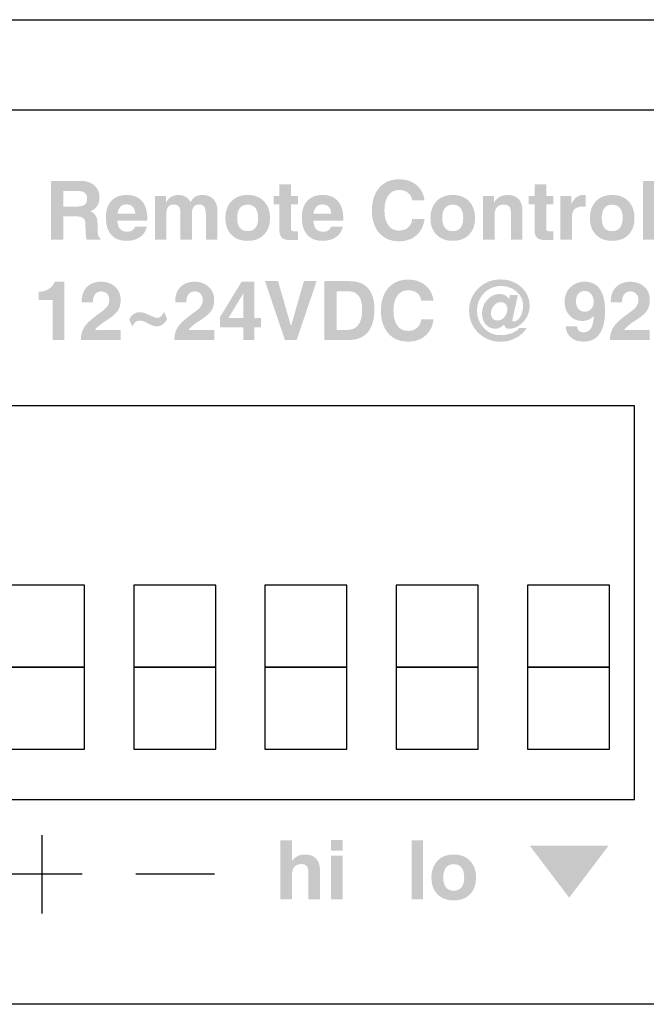
# Model space of a CAD drawing. Extents: x 0 to 6.88, y 0 to 1.5.
# Drawn here: x 3.44 to 4.39, y 0 to 1.5 of the extents above; entities that cross this region are included whole.
import ezdxf

# ---------------------------------------------------------------- set-up
doc = ezdxf.new("R2010")
doc.units = 0
doc.header["$MEASUREMENT"] = 0
doc.layers.add('LINE_DRAWING', color=5, linetype='Continuous')

# ---------------------------------------------------------------- blocks, each defined once
blk = doc.blocks.new('AI9-BLK78')
at = {"layer": 'LINE_DRAWING', "color": 7}
for points in [[(12.696, -7.616), (12.696, 7.616), (-12.696, 7.616), (-12.696, -7.616)], [(-8.597, -2.497), (-8.597, 0.677), (-11.771, 0.677), (-11.771, -2.497)], [(-3.52, -2.497), (-3.52, 0.677), (-6.693, 0.677), (-6.693, -2.497)], [(1.558, -2.497), (1.558, 0.677), (-1.616, 0.677), (-1.616, -2.497)], [(6.64, -2.497), (6.64, 0.677), (3.467, 0.677), (3.467, -2.497)], [(11.718, -2.497), (11.718, 0.677), (8.544, 0.677), (8.544, -2.497)], [(-8.597, -5.671), (-8.597, -2.497), (-11.771, -2.497), (-11.771, -5.671)], [(-3.52, -5.671), (-3.52, -2.497), (-6.693, -2.497), (-6.693, -5.671)], [(1.558, -5.671), (1.558, -2.497), (-1.616, -2.497), (-1.616, -5.671)], [(6.64, -5.671), (6.64, -2.497), (3.467, -2.497), (3.467, -5.671)], [(11.718, -5.671), (11.718, -2.497), (8.544, -2.497), (8.544, -5.671)]]:
    blk.add_lwpolyline(points, close=True, dxfattribs=at)
blk = doc.blocks.new('AI9-BLK77')
at = {"layer": 'LINE_DRAWING'}
blk.add_hatch(color=7, dxfattribs=at).paths.add_polyline_path([(1.53, 1.009), (0.001, -1.009), (-1.53, 1.009)])
blk = doc.blocks.new('AI9-BLK72')
at = {"layer": 'LINE_DRAWING'}
h = blk.add_hatch(color=7, dxfattribs=at)
edge = h.paths.add_edge_path()
edge.add_spline(control_points=[(0.758, 0.537), (0.758, 0.537), (0.98, 0.537), (0.98, 0.537), (0.98, 0.537), (1.204, 0.537), (1.204, 0.537), (1.204, 0.537), (1.204, -1.149), (1.204, -1.149), (1.204, -1.149), (0.982, -1.149), (0.982, -1.149), (0.982, -1.149), (0.758, -1.149), (0.758, -1.149), (0.758, -1.149), (0.758, 0.537), (0.758, 0.537)], knot_values=[0, 0, 0, 0, 1, 1, 1, 2, 2, 2, 3, 3, 3, 4, 4, 4, 5, 5, 5, 6, 6, 6, 6], degree=3, periodic=0)
edge = h.paths.add_edge_path()
edge.add_spline(control_points=[(0.752, 1.149), (0.752, 1.149), (1.204, 1.149), (1.204, 1.149), (1.204, 1.149), (1.204, 0.736), (1.204, 0.736), (1.204, 0.736), (0.752, 0.736), (0.752, 0.736), (0.752, 0.736), (0.752, 1.149), (0.752, 1.149)], knot_values=[0, 0, 0, 0, 1, 1, 1, 2, 2, 2, 3, 3, 3, 4, 4, 4, 4], degree=3, periodic=0)
h = blk.add_hatch(color=7, dxfattribs=at)
edge = h.paths.add_edge_path()
edge.add_spline(control_points=[(-1.204, 1.127), (-1.204, 1.127), (-0.982, 1.127), (-0.982, 1.127), (-0.982, 1.127), (-0.758, 1.127), (-0.758, 1.127), (-0.758, 1.127), (-0.758, 0.323), (-0.758, 0.323), (-0.758, 0.323), (-0.722, 0.372), (-0.722, 0.372), (-0.613, 0.512), (-0.454, 0.582), (-0.245, 0.582), (-0.068, 0.582), (0.071, 0.529), (0.172, 0.423), (0.273, 0.318), (0.323, 0.172), (0.323, -0.015), (0.323, -0.015), (0.323, -1.149), (0.323, -1.149), (0.323, -1.149), (0.1, -1.149), (0.1, -1.149), (0.1, -1.149), (-0.124, -1.149), (-0.124, -1.149), (-0.124, -1.149), (-0.124, -0.095), (-0.124, -0.095), (-0.124, 0.01), (-0.146, 0.087), (-0.191, 0.137), (-0.235, 0.187), (-0.304, 0.212), (-0.397, 0.212), (-0.513, 0.212), (-0.602, 0.177), (-0.664, 0.107), (-0.726, 0.037), (-0.758, -0.065), (-0.758, -0.197), (-0.758, -0.197), (-0.758, -1.149), (-0.758, -1.149), (-0.758, -1.149), (-0.98, -1.149), (-0.98, -1.149), (-0.98, -1.149), (-1.204, -1.149), (-1.204, -1.149), (-1.204, -1.149), (-1.204, 1.127), (-1.204, 1.127)], knot_values=[0, 0, 0, 0, 1, 1, 1, 2, 2, 2, 3, 3, 3, 4, 4, 4, 5, 5, 5, 6, 6, 6, 7, 7, 7, 8, 8, 8, 9, 9, 9, 10, 10, 10, 11, 11, 11, 12, 12, 12, 13, 13, 13, 14, 14, 14, 15, 15, 15, 16, 16, 16, 17, 17, 17, 18, 18, 18, 19, 19, 19, 19], degree=3, periodic=0)
blk = doc.blocks.new('AI9-BLK71')
at = {"layer": 'LINE_DRAWING'}
h = blk.add_hatch(color=7, dxfattribs=at)
edge = h.paths.add_edge_path()
edge.add_spline(control_points=[(-1.249, 1.16), (-1.249, 1.16), (-1.026, 1.16), (-1.026, 1.16), (-1.026, 1.16), (-0.802, 1.16), (-0.802, 1.16), (-0.802, 1.16), (-0.802, -1.116), (-0.802, -1.116), (-0.802, -1.116), (-1.024, -1.116), (-1.024, -1.116), (-1.024, -1.116), (-1.249, -1.116), (-1.249, -1.116), (-1.249, -1.116), (-1.249, 1.16), (-1.249, 1.16)], knot_values=[0, 0, 0, 0, 1, 1, 1, 2, 2, 2, 3, 3, 3, 4, 4, 4, 5, 5, 5, 6, 6, 6, 6], degree=3, periodic=0)
h = blk.add_hatch(color=7, dxfattribs=at)
edge = h.paths.add_edge_path(flags=16)
edge.add_spline(control_points=[(0.687, -0.656), (0.757, -0.57), (0.791, -0.444), (0.791, -0.278), (0.791, -0.109), (0.757, 0.02), (0.687, 0.108), (0.618, 0.196), (0.518, 0.24), (0.385, 0.24), (0.253, 0.24), (0.153, 0.196), (0.084, 0.108), (0.015, 0.02), (-0.019, -0.109), (-0.019, -0.278), (-0.019, -0.444), (0.015, -0.57), (0.084, -0.656), (0.153, -0.742), (0.253, -0.785), (0.385, -0.785), (0.518, -0.785), (0.618, -0.742), (0.687, -0.656)], knot_values=[0, 0, 0, 0, 1, 1, 1, 2, 2, 2, 3, 3, 3, 4, 4, 4, 5, 5, 5, 6, 6, 6, 7, 7, 7, 8, 8, 8, 8], degree=3, periodic=0)
edge = h.paths.add_edge_path()
edge.add_spline(control_points=[(-0.243, -0.923), (-0.399, -0.766), (-0.477, -0.552), (-0.477, -0.284), (-0.477, -0.009), (-0.399, 0.21), (-0.243, 0.372), (-0.088, 0.534), (0.122, 0.615), (0.385, 0.615), (0.651, 0.615), (0.861, 0.534), (1.016, 0.372), (1.171, 0.21), (1.249, -0.009), (1.249, -0.284), (1.249, -0.552), (1.171, -0.766), (1.016, -0.923), (0.861, -1.081), (0.651, -1.16), (0.385, -1.16), (0.122, -1.16), (-0.088, -1.081), (-0.243, -0.923)], knot_values=[0, 0, 0, 0, 1, 1, 1, 2, 2, 2, 3, 3, 3, 4, 4, 4, 5, 5, 5, 6, 6, 6, 7, 7, 7, 8, 8, 8, 8], degree=3, periodic=0)
blk = doc.blocks.new('AI9-BLK70')
at = {"layer": 'LINE_DRAWING', "color": 7}
for p, q in [((-38.105, -15.156), (-38.105, -12.114)), ((-39.604, -13.613), (-36.562, -13.613)), ((-34.479, -13.613), (-31.437, -13.613))]:
    blk.add_line(p, q, dxfattribs=at)
blk.add_lwpolyline([(-43.738, -16.126), (-43.738, 15.95), (-1.575, 15.95), (-1.575, -16.126)], dxfattribs=at)
for name, p in [('AI9-BLK78', (-27.867, -3.124)), ('AI9-BLK72', (-27.676, -13.449)), ('AI9-BLK71', (-22.559, -13.482)), ('AI9-BLK77', (-17.706, -13.529))]:
    blk.add_blockref(name, p, dxfattribs=at)
blk = doc.blocks.new('AI9-BLK69')
at = {"layer": 'LINE_DRAWING'}
h = blk.add_hatch(color=7, dxfattribs=at)
edge = h.paths.add_edge_path(flags=16)
edge.add_spline(control_points=[(-14.717, 2.089), (-14.717, 2.089), (-14.162, 2.089), (-14.162, 2.089), (-14.038, 2.089), (-13.945, 2.114), (-13.883, 2.164), (-13.821, 2.214), (-13.791, 2.289), (-13.791, 2.39), (-13.791, 2.49), (-13.82, 2.565), (-13.879, 2.615), (-13.937, 2.665), (-14.025, 2.69), (-14.143, 2.69), (-14.143, 2.69), (-14.717, 2.69), (-14.717, 2.69), (-14.717, 2.69), (-14.717, 2.089), (-14.717, 2.089)], knot_values=[0, 0, 0, 0, 1, 1, 1, 2, 2, 2, 3, 3, 3, 4, 4, 4, 5, 5, 5, 6, 6, 6, 7, 7, 7, 7], degree=3, periodic=0)
edge = h.paths.add_edge_path()
edge.add_spline(control_points=[(-15.191, 3.081), (-15.191, 3.081), (-14.953, 3.081), (-14.953, 3.081), (-14.953, 3.081), (-14.041, 3.081), (-14.041, 3.081), (-13.824, 3.081), (-13.649, 3.024), (-13.516, 2.908), (-13.383, 2.792), (-13.316, 2.639), (-13.316, 2.45), (-13.316, 2.232), (-13.39, 2.072), (-13.538, 1.971), (-13.577, 1.944), (-13.622, 1.922), (-13.672, 1.903), (-13.644, 1.892), (-13.618, 1.879), (-13.596, 1.866), (-13.465, 1.788), (-13.398, 1.657), (-13.392, 1.474), (-13.392, 1.474), (-13.382, 1.099), (-13.382, 1.099), (-13.38, 1.024), (-13.372, 0.971), (-13.358, 0.94), (-13.345, 0.909), (-13.319, 0.884), (-13.281, 0.866), (-13.281, 0.866), (-13.281, 0.805), (-13.281, 0.805), (-13.281, 0.805), (-13.807, 0.805), (-13.807, 0.805), (-13.819, 0.829), (-13.83, 0.88), (-13.839, 0.958), (-13.849, 1.037), (-13.854, 1.121), (-13.855, 1.212), (-13.855, 1.212), (-13.858, 1.424), (-13.858, 1.424), (-13.86, 1.527), (-13.89, 1.6), (-13.949, 1.643), (-14.007, 1.687), (-14.104, 1.709), (-14.239, 1.709), (-14.239, 1.709), (-14.717, 1.709), (-14.717, 1.709), (-14.717, 1.709), (-14.717, 0.805), (-14.717, 0.805), (-14.717, 0.805), (-14.953, 0.805), (-14.953, 0.805), (-14.953, 0.805), (-15.191, 0.805), (-15.191, 0.805), (-15.191, 0.805), (-15.191, 3.081), (-15.191, 3.081)], knot_values=[0, 0, 0, 0, 1, 1, 1, 2, 2, 2, 3, 3, 3, 4, 4, 4, 5, 5, 5, 6, 6, 6, 7, 7, 7, 8, 8, 8, 9, 9, 9, 10, 10, 10, 11, 11, 11, 12, 12, 12, 13, 13, 13, 14, 14, 14, 15, 15, 15, 16, 16, 16, 17, 17, 17, 18, 18, 18, 19, 19, 19, 20, 20, 20, 21, 21, 21, 22, 22, 22, 23, 23, 23, 23], degree=3, periodic=0)
h = blk.add_hatch(color=7, dxfattribs=at)
edge = h.paths.add_edge_path()
edge.add_spline(control_points=[(-0.734, 1.604), (-0.763, 1.341), (-0.866, 1.132), (-1.043, 0.977), (-1.221, 0.822), (-1.446, 0.744), (-1.72, 0.744), (-2.041, 0.744), (-2.296, 0.851), (-2.485, 1.065), (-2.673, 1.278), (-2.768, 1.567), (-2.768, 1.931), (-2.768, 2.302), (-2.673, 2.597), (-2.485, 2.815), (-2.296, 3.033), (-2.041, 3.142), (-1.72, 3.142), (-1.45, 3.142), (-1.225, 3.069), (-1.047, 2.922), (-0.869, 2.776), (-0.765, 2.577), (-0.734, 2.326), (-0.734, 2.326), (-1.208, 2.326), (-1.208, 2.326), (-1.223, 2.45), (-1.277, 2.547), (-1.368, 2.62), (-1.458, 2.693), (-1.574, 2.729), (-1.714, 2.729), (-1.892, 2.729), (-2.031, 2.658), (-2.132, 2.518), (-2.232, 2.378), (-2.283, 2.183), (-2.283, 1.934), (-2.283, 1.691), (-2.233, 1.501), (-2.132, 1.364), (-2.032, 1.226), (-1.893, 1.158), (-1.714, 1.158), (-1.574, 1.158), (-1.458, 1.198), (-1.368, 1.278), (-1.277, 1.359), (-1.223, 1.467), (-1.208, 1.604), (-1.208, 1.604), (-0.734, 1.604), (-0.734, 1.604)], knot_values=[0, 0, 0, 0, 1, 1, 1, 2, 2, 2, 3, 3, 3, 4, 4, 4, 5, 5, 5, 6, 6, 6, 7, 7, 7, 8, 8, 8, 9, 9, 9, 10, 10, 10, 11, 11, 11, 12, 12, 12, 13, 13, 13, 14, 14, 14, 15, 15, 15, 16, 16, 16, 17, 17, 17, 18, 18, 18, 18], degree=3, periodic=0)
h = blk.add_hatch(color=7, dxfattribs=at)
edge = h.paths.add_edge_path()
edge.add_spline(control_points=[(7.72, 3.081), (7.72, 3.081), (7.942, 3.081), (7.942, 3.081), (7.942, 3.081), (8.166, 3.081), (8.166, 3.081), (8.166, 3.081), (8.166, 0.805), (8.166, 0.805), (8.166, 0.805), (7.944, 0.805), (7.944, 0.805), (7.944, 0.805), (7.72, 0.805), (7.72, 0.805), (7.72, 0.805), (7.72, 3.081), (7.72, 3.081)], knot_values=[0, 0, 0, 0, 1, 1, 1, 2, 2, 2, 3, 3, 3, 4, 4, 4, 5, 5, 5, 6, 6, 6, 6], degree=3, periodic=0)
h = blk.add_hatch(color=7, dxfattribs=at)
edge = h.paths.add_edge_path()
edge.add_spline(control_points=[(-5.63, 0.799), (-5.704, 0.792), (-5.796, 0.788), (-5.905, 0.788), (-6.062, 0.788), (-6.175, 0.816), (-6.243, 0.872), (-6.312, 0.929), (-6.347, 1.021), (-6.347, 1.148), (-6.347, 1.148), (-6.347, 2.177), (-6.347, 2.177), (-6.347, 2.177), (-6.578, 2.177), (-6.578, 2.177), (-6.578, 2.177), (-6.578, 2.492), (-6.578, 2.492), (-6.578, 2.492), (-6.347, 2.492), (-6.347, 2.492), (-6.347, 2.492), (-6.347, 2.944), (-6.347, 2.944), (-6.347, 2.944), (-5.9, 2.944), (-5.9, 2.944), (-5.9, 2.944), (-5.9, 2.492), (-5.9, 2.492), (-5.9, 2.492), (-5.63, 2.492), (-5.63, 2.492), (-5.63, 2.492), (-5.63, 2.177), (-5.63, 2.177), (-5.63, 2.177), (-5.9, 2.177), (-5.9, 2.177), (-5.9, 2.177), (-5.9, 1.226), (-5.9, 1.226), (-5.9, 1.187), (-5.889, 1.161), (-5.865, 1.149), (-5.842, 1.136), (-5.794, 1.13), (-5.721, 1.13), (-5.721, 1.13), (-5.63, 1.13), (-5.63, 1.13), (-5.63, 1.13), (-5.63, 0.799), (-5.63, 0.799)], knot_values=[0, 0, 0, 0, 1, 1, 1, 2, 2, 2, 3, 3, 3, 4, 4, 4, 5, 5, 5, 6, 6, 6, 7, 7, 7, 8, 8, 8, 9, 9, 9, 10, 10, 10, 11, 11, 11, 12, 12, 12, 13, 13, 13, 14, 14, 14, 15, 15, 15, 16, 16, 16, 17, 17, 17, 18, 18, 18, 18], degree=3, periodic=0)
h = blk.add_hatch(color=7, dxfattribs=at)
edge = h.paths.add_edge_path()
edge.add_spline(control_points=[(4.248, 0.799), (4.174, 0.792), (4.082, 0.788), (3.973, 0.788), (3.816, 0.788), (3.703, 0.816), (3.634, 0.872), (3.566, 0.929), (3.531, 1.021), (3.531, 1.148), (3.531, 1.148), (3.531, 2.177), (3.531, 2.177), (3.531, 2.177), (3.3, 2.177), (3.3, 2.177), (3.3, 2.177), (3.3, 2.492), (3.3, 2.492), (3.3, 2.492), (3.531, 2.492), (3.531, 2.492), (3.531, 2.492), (3.531, 2.944), (3.531, 2.944), (3.531, 2.944), (3.978, 2.944), (3.978, 2.944), (3.978, 2.944), (3.978, 2.492), (3.978, 2.492), (3.978, 2.492), (4.248, 2.492), (4.248, 2.492), (4.248, 2.492), (4.248, 2.177), (4.248, 2.177), (4.248, 2.177), (3.978, 2.177), (3.978, 2.177), (3.978, 2.177), (3.978, 1.226), (3.978, 1.226), (3.978, 1.187), (3.989, 1.161), (4.013, 1.149), (4.036, 1.136), (4.084, 1.13), (4.157, 1.13), (4.157, 1.13), (4.248, 1.13), (4.248, 1.13), (4.248, 1.13), (4.248, 0.799), (4.248, 0.799)], knot_values=[0, 0, 0, 0, 1, 1, 1, 2, 2, 2, 3, 3, 3, 4, 4, 4, 5, 5, 5, 6, 6, 6, 7, 7, 7, 8, 8, 8, 9, 9, 9, 10, 10, 10, 11, 11, 11, 12, 12, 12, 13, 13, 13, 14, 14, 14, 15, 15, 15, 16, 16, 16, 17, 17, 17, 18, 18, 18, 18], degree=3, periodic=0)
h = blk.add_hatch(color=7, dxfattribs=at)
edge = h.paths.add_edge_path(flags=16)
edge.add_spline(control_points=[(-11.927, 1.819), (-11.938, 1.921), (-11.965, 2.001), (-12.008, 2.058), (-12.065, 2.134), (-12.154, 2.172), (-12.274, 2.172), (-12.389, 2.172), (-12.476, 2.128), (-12.537, 2.039), (-12.574, 1.983), (-12.601, 1.91), (-12.617, 1.819), (-12.617, 1.819), (-11.927, 1.819), (-11.927, 1.819)], knot_values=[0, 0, 0, 0, 1, 1, 1, 2, 2, 2, 3, 3, 3, 4, 4, 4, 5, 5, 5, 5], degree=3, periodic=0)
edge = h.paths.add_edge_path()
edge.add_spline(control_points=[(-12.268, 0.761), (-12.524, 0.761), (-12.721, 0.84), (-12.86, 0.998), (-12.999, 1.156), (-13.068, 1.381), (-13.068, 1.674), (-13.068, 1.944), (-12.998, 2.155), (-12.856, 2.307), (-12.715, 2.46), (-12.518, 2.536), (-12.267, 2.536), (-12.01, 2.536), (-11.812, 2.458), (-11.673, 2.303), (-11.534, 2.147), (-11.464, 1.926), (-11.464, 1.639), (-11.462, 1.606), (-11.465, 1.572), (-11.472, 1.538), (-11.472, 1.538), (-12.622, 1.538), (-12.622, 1.538), (-12.612, 1.404), (-12.582, 1.304), (-12.534, 1.238), (-12.473, 1.155), (-12.37, 1.114), (-12.226, 1.114), (-12.16, 1.114), (-12.098, 1.133), (-12.041, 1.172), (-11.984, 1.211), (-11.95, 1.257), (-11.938, 1.312), (-11.938, 1.312), (-11.481, 1.312), (-11.481, 1.312), (-11.519, 1.14), (-11.608, 1.005), (-11.747, 0.907), (-11.885, 0.81), (-12.059, 0.761), (-12.268, 0.761)], knot_values=[0, 0, 0, 0, 1, 1, 1, 2, 2, 2, 3, 3, 3, 4, 4, 4, 5, 5, 5, 6, 6, 6, 7, 7, 7, 8, 8, 8, 9, 9, 9, 10, 10, 10, 11, 11, 11, 12, 12, 12, 13, 13, 13, 14, 14, 14, 15, 15, 15, 15], degree=3, periodic=0)
h = blk.add_hatch(color=7, dxfattribs=at)
edge = h.paths.add_edge_path()
edge.add_spline(control_points=[(-11.17, 2.492), (-11.17, 2.492), (-10.959, 2.492), (-10.959, 2.492), (-10.959, 2.492), (-10.745, 2.492), (-10.745, 2.492), (-10.745, 2.492), (-10.745, 2.22), (-10.745, 2.22), (-10.726, 2.268), (-10.701, 2.31), (-10.671, 2.347), (-10.573, 2.473), (-10.431, 2.536), (-10.244, 2.536), (-10.096, 2.536), (-9.974, 2.486), (-9.879, 2.385), (-9.842, 2.347), (-9.813, 2.305), (-9.791, 2.258), (-9.791, 2.258), (-9.737, 2.347), (-9.737, 2.347), (-9.645, 2.473), (-9.511, 2.536), (-9.335, 2.536), (-9.152, 2.536), (-9.009, 2.482), (-8.905, 2.373), (-8.802, 2.265), (-8.75, 2.114), (-8.75, 1.922), (-8.75, 1.922), (-8.75, 0.805), (-8.75, 0.805), (-8.75, 0.805), (-8.973, 0.805), (-8.973, 0.805), (-8.973, 0.805), (-9.197, 0.805), (-9.197, 0.805), (-9.197, 0.805), (-9.197, 1.796), (-9.197, 1.796), (-9.197, 1.922), (-9.218, 2.015), (-9.259, 2.076), (-9.3, 2.136), (-9.364, 2.166), (-9.451, 2.166), (-9.544, 2.166), (-9.615, 2.138), (-9.663, 2.08), (-9.713, 2.023), (-9.737, 1.94), (-9.737, 1.833), (-9.737, 1.833), (-9.737, 0.805), (-9.737, 0.805), (-9.737, 0.805), (-9.959, 0.805), (-9.959, 0.805), (-9.959, 0.805), (-10.184, 0.805), (-10.184, 0.805), (-10.184, 0.805), (-10.184, 1.869), (-10.184, 1.869), (-10.184, 1.97), (-10.205, 2.045), (-10.248, 2.094), (-10.291, 2.142), (-10.358, 2.166), (-10.447, 2.166), (-10.536, 2.166), (-10.604, 2.138), (-10.652, 2.08), (-10.7, 2.023), (-10.724, 1.94), (-10.724, 1.833), (-10.724, 1.833), (-10.724, 0.805), (-10.724, 0.805), (-10.724, 0.805), (-10.946, 0.805), (-10.946, 0.805), (-10.946, 0.805), (-11.17, 0.805), (-11.17, 0.805), (-11.17, 0.805), (-11.17, 2.492), (-11.17, 2.492)], knot_values=[0, 0, 0, 0, 1, 1, 1, 2, 2, 2, 3, 3, 3, 4, 4, 4, 5, 5, 5, 6, 6, 6, 7, 7, 7, 8, 8, 8, 9, 9, 9, 10, 10, 10, 11, 11, 11, 12, 12, 12, 13, 13, 13, 14, 14, 14, 15, 15, 15, 16, 16, 16, 17, 17, 17, 18, 18, 18, 19, 19, 19, 20, 20, 20, 21, 21, 21, 22, 22, 22, 23, 23, 23, 24, 24, 24, 25, 25, 25, 26, 26, 26, 27, 27, 27, 28, 28, 28, 29, 29, 29, 30, 30, 30, 31, 31, 31, 31], degree=3, periodic=0)
h = blk.add_hatch(color=7, dxfattribs=at)
edge = h.paths.add_edge_path(flags=16)
edge.add_spline(control_points=[(-7.276, 1.265), (-7.207, 1.351), (-7.173, 1.477), (-7.173, 1.643), (-7.173, 1.812), (-7.207, 1.941), (-7.276, 2.029), (-7.346, 2.117), (-7.446, 2.161), (-7.579, 2.161), (-7.711, 2.161), (-7.811, 2.117), (-7.88, 2.029), (-7.949, 1.941), (-7.983, 1.812), (-7.983, 1.643), (-7.983, 1.477), (-7.949, 1.351), (-7.88, 1.265), (-7.811, 1.179), (-7.711, 1.136), (-7.579, 1.136), (-7.446, 1.136), (-7.346, 1.179), (-7.276, 1.265)], knot_values=[0, 0, 0, 0, 1, 1, 1, 2, 2, 2, 3, 3, 3, 4, 4, 4, 5, 5, 5, 6, 6, 6, 7, 7, 7, 8, 8, 8, 8], degree=3, periodic=0)
edge = h.paths.add_edge_path()
edge.add_spline(control_points=[(-8.207, 0.998), (-8.363, 1.156), (-8.44, 1.369), (-8.44, 1.637), (-8.44, 1.913), (-8.363, 2.131), (-8.207, 2.293), (-8.052, 2.455), (-7.842, 2.536), (-7.579, 2.536), (-7.313, 2.536), (-7.103, 2.455), (-6.948, 2.293), (-6.793, 2.131), (-6.715, 1.913), (-6.715, 1.637), (-6.715, 1.369), (-6.793, 1.156), (-6.948, 0.998), (-7.103, 0.84), (-7.313, 0.761), (-7.579, 0.761), (-7.842, 0.761), (-8.052, 0.84), (-8.207, 0.998)], knot_values=[0, 0, 0, 0, 1, 1, 1, 2, 2, 2, 3, 3, 3, 4, 4, 4, 5, 5, 5, 6, 6, 6, 7, 7, 7, 8, 8, 8, 8], degree=3, periodic=0)
h = blk.add_hatch(color=7, dxfattribs=at)
edge = h.paths.add_edge_path(flags=16)
edge.add_spline(control_points=[(-4.341, 1.819), (-4.351, 1.921), (-4.378, 2.001), (-4.422, 2.058), (-4.479, 2.134), (-4.567, 2.172), (-4.688, 2.172), (-4.803, 2.172), (-4.89, 2.128), (-4.95, 2.039), (-4.987, 1.983), (-5.014, 1.91), (-5.031, 1.819), (-5.031, 1.819), (-4.341, 1.819), (-4.341, 1.819)], knot_values=[0, 0, 0, 0, 1, 1, 1, 2, 2, 2, 3, 3, 3, 4, 4, 4, 5, 5, 5, 5], degree=3, periodic=0)
edge = h.paths.add_edge_path()
edge.add_spline(control_points=[(-4.681, 0.761), (-4.938, 0.761), (-5.135, 0.84), (-5.274, 0.998), (-5.413, 1.156), (-5.482, 1.381), (-5.482, 1.674), (-5.482, 1.944), (-5.411, 2.155), (-5.27, 2.307), (-5.128, 2.46), (-4.932, 2.536), (-4.681, 2.536), (-4.424, 2.536), (-4.225, 2.458), (-4.086, 2.303), (-3.948, 2.147), (-3.878, 1.926), (-3.878, 1.639), (-3.876, 1.606), (-3.878, 1.572), (-3.886, 1.538), (-3.886, 1.538), (-5.036, 1.538), (-5.036, 1.538), (-5.025, 1.404), (-4.996, 1.304), (-4.948, 1.238), (-4.886, 1.155), (-4.784, 1.114), (-4.64, 1.114), (-4.573, 1.114), (-4.512, 1.133), (-4.455, 1.172), (-4.397, 1.211), (-4.363, 1.257), (-4.352, 1.312), (-4.352, 1.312), (-3.895, 1.312), (-3.895, 1.312), (-3.933, 1.14), (-4.021, 1.005), (-4.16, 0.907), (-4.299, 0.81), (-4.473, 0.761), (-4.681, 0.761)], knot_values=[0, 0, 0, 0, 1, 1, 1, 2, 2, 2, 3, 3, 3, 4, 4, 4, 5, 5, 5, 6, 6, 6, 7, 7, 7, 8, 8, 8, 9, 9, 9, 10, 10, 10, 11, 11, 11, 12, 12, 12, 13, 13, 13, 14, 14, 14, 15, 15, 15, 15], degree=3, periodic=0)
h = blk.add_hatch(color=7, dxfattribs=at)
edge = h.paths.add_edge_path(flags=16)
edge.add_spline(control_points=[(0.662, 1.265), (0.731, 1.351), (0.766, 1.477), (0.766, 1.643), (0.766, 1.812), (0.731, 1.941), (0.662, 2.029), (0.593, 2.117), (0.492, 2.161), (0.36, 2.161), (0.228, 2.161), (0.127, 2.117), (0.058, 2.029), (-0.011, 1.941), (-0.045, 1.812), (-0.045, 1.643), (-0.045, 1.477), (-0.011, 1.351), (0.058, 1.265), (0.127, 1.179), (0.228, 1.136), (0.36, 1.136), (0.492, 1.136), (0.593, 1.179), (0.662, 1.265)], knot_values=[0, 0, 0, 0, 1, 1, 1, 2, 2, 2, 3, 3, 3, 4, 4, 4, 5, 5, 5, 6, 6, 6, 7, 7, 7, 8, 8, 8, 8], degree=3, periodic=0)
edge = h.paths.add_edge_path()
edge.add_spline(control_points=[(-0.269, 0.998), (-0.424, 1.156), (-0.502, 1.369), (-0.502, 1.637), (-0.502, 1.913), (-0.424, 2.131), (-0.269, 2.293), (-0.114, 2.455), (0.096, 2.536), (0.36, 2.536), (0.625, 2.536), (0.836, 2.455), (0.991, 2.293), (1.146, 2.131), (1.223, 1.913), (1.223, 1.637), (1.223, 1.369), (1.146, 1.156), (0.991, 0.998), (0.836, 0.84), (0.625, 0.761), (0.36, 0.761), (0.096, 0.761), (-0.114, 0.84), (-0.269, 0.998)], knot_values=[0, 0, 0, 0, 1, 1, 1, 2, 2, 2, 3, 3, 3, 4, 4, 4, 5, 5, 5, 6, 6, 6, 7, 7, 7, 8, 8, 8, 8], degree=3, periodic=0)
h = blk.add_hatch(color=7, dxfattribs=at)
edge = h.paths.add_edge_path()
edge.add_spline(control_points=[(1.531, 2.492), (1.531, 2.492), (1.743, 2.492), (1.743, 2.492), (1.743, 2.492), (1.956, 2.492), (1.956, 2.492), (1.956, 2.492), (1.956, 2.241), (1.956, 2.241), (1.974, 2.271), (1.992, 2.3), (2.013, 2.326), (2.123, 2.466), (2.282, 2.536), (2.49, 2.536), (2.667, 2.536), (2.807, 2.483), (2.907, 2.378), (3.008, 2.272), (3.058, 2.126), (3.058, 1.939), (3.058, 1.939), (3.058, 0.805), (3.058, 0.805), (3.058, 0.805), (2.835, 0.805), (2.835, 0.805), (2.835, 0.805), (2.612, 0.805), (2.612, 0.805), (2.612, 0.805), (2.612, 1.859), (2.612, 1.859), (2.612, 1.964), (2.589, 2.041), (2.544, 2.091), (2.5, 2.141), (2.431, 2.166), (2.338, 2.166), (2.222, 2.166), (2.133, 2.131), (2.071, 2.061), (2.009, 1.991), (1.978, 1.889), (1.978, 1.757), (1.978, 1.757), (1.978, 0.805), (1.978, 0.805), (1.978, 0.805), (1.755, 0.805), (1.755, 0.805), (1.755, 0.805), (1.531, 0.805), (1.531, 0.805), (1.531, 0.805), (1.531, 2.492), (1.531, 2.492)], knot_values=[0, 0, 0, 0, 1, 1, 1, 2, 2, 2, 3, 3, 3, 4, 4, 4, 5, 5, 5, 6, 6, 6, 7, 7, 7, 8, 8, 8, 9, 9, 9, 10, 10, 10, 11, 11, 11, 12, 12, 12, 13, 13, 13, 14, 14, 14, 15, 15, 15, 16, 16, 16, 17, 17, 17, 18, 18, 18, 19, 19, 19, 19], degree=3, periodic=0)
h = blk.add_hatch(color=7, dxfattribs=at)
edge = h.paths.add_edge_path()
edge.add_spline(control_points=[(4.528, 2.492), (4.528, 2.492), (4.74, 2.492), (4.74, 2.492), (4.74, 2.492), (4.953, 2.492), (4.953, 2.492), (4.953, 2.492), (4.953, 2.189), (4.953, 2.189), (4.968, 2.222), (4.986, 2.254), (5.006, 2.285), (5.11, 2.452), (5.244, 2.536), (5.409, 2.536), (5.409, 2.536), (5.509, 2.534), (5.509, 2.534), (5.509, 2.534), (5.509, 2.078), (5.509, 2.078), (5.47, 2.082), (5.426, 2.084), (5.377, 2.084), (5.242, 2.084), (5.141, 2.05), (5.074, 1.984), (5.008, 1.917), (4.975, 1.816), (4.975, 1.681), (4.975, 1.681), (4.975, 0.805), (4.975, 0.805), (4.975, 0.805), (4.752, 0.805), (4.752, 0.805), (4.752, 0.805), (4.528, 0.805), (4.528, 0.805), (4.528, 0.805), (4.528, 2.492), (4.528, 2.492)], knot_values=[0, 0, 0, 0, 1, 1, 1, 2, 2, 2, 3, 3, 3, 4, 4, 4, 5, 5, 5, 6, 6, 6, 7, 7, 7, 8, 8, 8, 9, 9, 9, 10, 10, 10, 11, 11, 11, 12, 12, 12, 13, 13, 13, 14, 14, 14, 14], degree=3, periodic=0)
h = blk.add_hatch(color=7, dxfattribs=at)
edge = h.paths.add_edge_path(flags=16)
edge.add_spline(control_points=[(6.834, 1.265), (6.903, 1.351), (6.938, 1.477), (6.938, 1.643), (6.938, 1.812), (6.903, 1.941), (6.834, 2.029), (6.765, 2.117), (6.664, 2.161), (6.532, 2.161), (6.4, 2.161), (6.299, 2.117), (6.231, 2.029), (6.162, 1.941), (6.128, 1.812), (6.128, 1.643), (6.128, 1.477), (6.162, 1.351), (6.231, 1.265), (6.299, 1.179), (6.4, 1.136), (6.532, 1.136), (6.664, 1.136), (6.765, 1.179), (6.834, 1.265)], knot_values=[0, 0, 0, 0, 1, 1, 1, 2, 2, 2, 3, 3, 3, 4, 4, 4, 5, 5, 5, 6, 6, 6, 7, 7, 7, 8, 8, 8, 8], degree=3, periodic=0)
edge = h.paths.add_edge_path()
edge.add_spline(control_points=[(5.903, 0.998), (5.748, 1.156), (5.67, 1.369), (5.67, 1.637), (5.67, 1.913), (5.748, 2.131), (5.903, 2.293), (6.059, 2.455), (6.269, 2.536), (6.532, 2.536), (6.798, 2.536), (7.008, 2.455), (7.163, 2.293), (7.318, 2.131), (7.395, 1.913), (7.395, 1.637), (7.395, 1.369), (7.318, 1.156), (7.163, 0.998), (7.008, 0.84), (6.798, 0.761), (6.532, 0.761), (6.269, 0.761), (6.059, 0.84), (5.903, 0.998)], knot_values=[0, 0, 0, 0, 1, 1, 1, 2, 2, 2, 3, 3, 3, 4, 4, 4, 5, 5, 5, 6, 6, 6, 7, 7, 7, 8, 8, 8, 8], degree=3, periodic=0)
h = blk.add_hatch(color=7, dxfattribs=at)
edge = h.paths.add_edge_path()
edge.add_spline(control_points=[(-0.385, -2.277), (-0.414, -2.54), (-0.517, -2.749), (-0.694, -2.904), (-0.872, -3.059), (-1.098, -3.137), (-1.372, -3.137), (-1.692, -3.137), (-1.947, -3.03), (-2.136, -2.816), (-2.325, -2.603), (-2.419, -2.314), (-2.419, -1.95), (-2.419, -1.579), (-2.325, -1.284), (-2.136, -1.066), (-1.947, -0.848), (-1.692, -0.739), (-1.372, -0.739), (-1.101, -0.739), (-0.876, -0.812), (-0.698, -0.959), (-0.52, -1.105), (-0.416, -1.304), (-0.385, -1.555), (-0.385, -1.555), (-0.859, -1.555), (-0.859, -1.555), (-0.875, -1.431), (-0.928, -1.333), (-1.019, -1.261), (-1.109, -1.188), (-1.225, -1.152), (-1.365, -1.152), (-1.543, -1.152), (-1.682, -1.222), (-1.783, -1.363), (-1.883, -1.503), (-1.934, -1.698), (-1.934, -1.947), (-1.934, -2.19), (-1.884, -2.38), (-1.784, -2.517), (-1.683, -2.654), (-1.544, -2.723), (-1.365, -2.723), (-1.225, -2.723), (-1.109, -2.683), (-1.019, -2.603), (-0.928, -2.522), (-0.875, -2.414), (-0.859, -2.277), (-0.859, -2.277), (-0.385, -2.277), (-0.385, -2.277)], knot_values=[0, 0, 0, 0, 1, 1, 1, 2, 2, 2, 3, 3, 3, 4, 4, 4, 5, 5, 5, 6, 6, 6, 7, 7, 7, 8, 8, 8, 9, 9, 9, 10, 10, 10, 11, 11, 11, 12, 12, 12, 13, 13, 13, 14, 14, 14, 15, 15, 15, 16, 16, 16, 17, 17, 17, 18, 18, 18, 18], degree=3, periodic=0)
h = blk.add_hatch(color=7, dxfattribs=at)
edge = h.paths.add_edge_path(flags=16)
edge.add_spline(control_points=[(2.215, -1.61), (2.116, -1.61), (2.029, -1.653), (1.954, -1.74), (1.879, -1.827), (1.842, -1.928), (1.842, -2.043), (1.842, -2.132), (1.865, -2.201), (1.91, -2.249), (1.955, -2.297), (2.019, -2.321), (2.102, -2.321), (2.186, -2.321), (2.262, -2.288), (2.329, -2.221), (2.397, -2.154), (2.442, -2.069), (2.465, -1.964), (2.488, -1.86), (2.476, -1.775), (2.429, -1.709), (2.383, -1.643), (2.311, -1.61), (2.215, -1.61)], knot_values=[0, 0, 0, 0, 1, 1, 1, 2, 2, 2, 3, 3, 3, 4, 4, 4, 5, 5, 5, 6, 6, 6, 7, 7, 7, 8, 8, 8, 8], degree=3, periodic=0)
edge = h.paths.add_edge_path()
edge.add_spline(control_points=[(2.703, -2.359), (2.809, -2.359), (2.898, -2.3), (2.972, -2.182), (3.046, -2.063), (3.082, -1.918), (3.082, -1.746), (3.082, -1.534), (3, -1.354), (2.834, -1.207), (2.669, -1.06), (2.466, -0.987), (2.227, -0.987), (1.969, -0.987), (1.75, -1.079), (1.571, -1.263), (1.392, -1.447), (1.302, -1.672), (1.302, -1.938), (1.302, -2.203), (1.389, -2.428), (1.563, -2.612), (1.736, -2.797), (1.949, -2.889), (2.201, -2.889), (2.357, -2.889), (2.503, -2.863), (2.638, -2.813), (2.772, -2.762), (2.872, -2.695), (2.936, -2.613), (2.936, -2.613), (3.217, -2.613), (3.217, -2.613), (3.126, -2.772), (2.988, -2.9), (2.805, -2.997), (2.622, -3.094), (2.425, -3.142), (2.215, -3.142), (1.872, -3.142), (1.583, -3.026), (1.347, -2.793), (1.111, -2.56), (0.993, -2.275), (0.993, -1.938), (0.993, -1.601), (1.111, -1.316), (1.347, -1.083), (1.583, -0.85), (1.871, -0.733), (2.212, -0.733), (2.527, -0.733), (2.793, -0.831), (3.01, -1.027), (3.228, -1.223), (3.336, -1.463), (3.336, -1.747), (3.336, -1.985), (3.255, -2.193), (3.092, -2.372), (2.93, -2.551), (2.741, -2.64), (2.526, -2.64), (2.458, -2.64), (2.407, -2.61), (2.373, -2.549), (2.36, -2.525), (2.352, -2.5), (2.349, -2.475), (2.245, -2.585), (2.133, -2.64), (2.01, -2.64), (1.86, -2.64), (1.737, -2.585), (1.639, -2.475), (1.542, -2.365), (1.494, -2.225), (1.495, -2.055), (1.494, -1.848), (1.562, -1.669), (1.699, -1.52), (1.836, -1.37), (2, -1.296), (2.191, -1.296), (2.336, -1.297), (2.453, -1.36), (2.54, -1.487), (2.54, -1.487), (2.572, -1.34), (2.572, -1.34), (2.572, -1.34), (2.881, -1.34), (2.881, -1.34), (2.881, -1.34), (2.675, -2.266), (2.675, -2.266), (2.668, -2.292), (2.668, -2.314), (2.674, -2.332), (2.679, -2.35), (2.689, -2.359), (2.703, -2.359)], knot_values=[0, 0, 0, 0, 1, 1, 1, 2, 2, 2, 3, 3, 3, 4, 4, 4, 5, 5, 5, 6, 6, 6, 7, 7, 7, 8, 8, 8, 9, 9, 9, 10, 10, 10, 11, 11, 11, 12, 12, 12, 13, 13, 13, 14, 14, 14, 15, 15, 15, 16, 16, 16, 17, 17, 17, 18, 18, 18, 19, 19, 19, 20, 20, 20, 21, 21, 21, 22, 22, 22, 23, 23, 23, 24, 24, 24, 25, 25, 25, 26, 26, 26, 27, 27, 27, 28, 28, 28, 29, 29, 29, 30, 30, 30, 31, 31, 31, 32, 32, 32, 33, 33, 33, 34, 34, 34, 34], degree=3, periodic=0)
h = blk.add_hatch(color=7, dxfattribs=at)
edge = h.paths.add_edge_path()
edge.add_spline(control_points=[(-15.125, -1.522), (-15.125, -1.522), (-15.665, -1.522), (-15.665, -1.522), (-15.665, -1.522), (-15.665, -1.202), (-15.665, -1.202), (-15.527, -1.209), (-15.403, -1.179), (-15.294, -1.111), (-15.183, -1.044), (-15.1, -0.947), (-15.043, -0.821), (-15.043, -0.821), (-14.679, -0.821), (-14.679, -0.821), (-14.679, -0.821), (-14.679, -3.076), (-14.679, -3.076), (-14.679, -3.076), (-14.901, -3.076), (-14.901, -3.076), (-14.901, -3.076), (-15.125, -3.076), (-15.125, -3.076), (-15.125, -3.076), (-15.125, -1.522), (-15.125, -1.522)], knot_values=[0, 0, 0, 0, 1, 1, 1, 2, 2, 2, 3, 3, 3, 4, 4, 4, 5, 5, 5, 6, 6, 6, 7, 7, 7, 8, 8, 8, 9, 9, 9, 9], degree=3, periodic=0)
h = blk.add_hatch(color=7, dxfattribs=at)
edge = h.paths.add_edge_path()
edge.add_spline(control_points=[(-12.494, -1.529), (-12.494, -1.7), (-12.534, -1.842), (-12.614, -1.954), (-12.695, -2.066), (-12.845, -2.192), (-13.066, -2.332), (-13.27, -2.461), (-13.409, -2.577), (-13.484, -2.681), (-13.484, -2.681), (-13.485, -2.685), (-13.485, -2.685), (-13.485, -2.685), (-12.494, -2.685), (-12.494, -2.685), (-12.494, -2.685), (-12.494, -3.076), (-12.494, -3.076), (-12.494, -3.076), (-14.037, -3.076), (-14.037, -3.076), (-14.037, -3.076), (-14.037, -3.075), (-14.037, -3.075), (-14.037, -2.869), (-13.985, -2.692), (-13.88, -2.545), (-13.775, -2.398), (-13.578, -2.223), (-13.288, -2.021), (-13.159, -1.932), (-13.067, -1.85), (-13.014, -1.776), (-12.961, -1.701), (-12.935, -1.619), (-12.935, -1.527), (-12.935, -1.428), (-12.964, -1.348), (-13.022, -1.287), (-13.08, -1.227), (-13.156, -1.196), (-13.252, -1.196), (-13.353, -1.196), (-13.433, -1.234), (-13.489, -1.311), (-13.546, -1.387), (-13.573, -1.49), (-13.569, -1.621), (-13.569, -1.621), (-14.004, -1.621), (-14.004, -1.621), (-14.011, -1.375), (-13.947, -1.181), (-13.811, -1.037), (-13.676, -0.893), (-13.488, -0.821), (-13.25, -0.821), (-13.028, -0.821), (-12.846, -0.887), (-12.704, -1.019), (-12.564, -1.151), (-12.494, -1.321), (-12.494, -1.529)], knot_values=[0, 0, 0, 0, 1, 1, 1, 2, 2, 2, 3, 3, 3, 4, 4, 4, 5, 5, 5, 6, 6, 6, 7, 7, 7, 8, 8, 8, 9, 9, 9, 10, 10, 10, 11, 11, 11, 12, 12, 12, 13, 13, 13, 14, 14, 14, 15, 15, 15, 16, 16, 16, 17, 17, 17, 18, 18, 18, 19, 19, 19, 20, 20, 20, 21, 21, 21, 21], degree=3, periodic=0)
h = blk.add_hatch(color=7, dxfattribs=at)
edge = h.paths.add_edge_path()
edge.add_spline(control_points=[(-8.874, -1.529), (-8.874, -1.7), (-8.914, -1.842), (-8.994, -1.954), (-9.074, -2.066), (-9.225, -2.192), (-9.445, -2.332), (-9.65, -2.461), (-9.789, -2.577), (-9.863, -2.681), (-9.863, -2.681), (-9.865, -2.685), (-9.865, -2.685), (-9.865, -2.685), (-8.874, -2.685), (-8.874, -2.685), (-8.874, -2.685), (-8.874, -3.076), (-8.874, -3.076), (-8.874, -3.076), (-10.417, -3.076), (-10.417, -3.076), (-10.417, -3.076), (-10.417, -3.075), (-10.417, -3.075), (-10.417, -2.869), (-10.365, -2.692), (-10.26, -2.545), (-10.155, -2.398), (-9.958, -2.223), (-9.668, -2.021), (-9.538, -1.932), (-9.447, -1.85), (-9.394, -1.776), (-9.341, -1.701), (-9.315, -1.619), (-9.315, -1.527), (-9.315, -1.428), (-9.344, -1.348), (-9.401, -1.287), (-9.46, -1.227), (-9.536, -1.196), (-9.631, -1.196), (-9.733, -1.196), (-9.812, -1.234), (-9.869, -1.311), (-9.926, -1.387), (-9.953, -1.49), (-9.948, -1.621), (-9.948, -1.621), (-10.384, -1.621), (-10.384, -1.621), (-10.391, -1.375), (-10.327, -1.181), (-10.191, -1.037), (-10.055, -0.893), (-9.868, -0.821), (-9.63, -0.821), (-9.408, -0.821), (-9.226, -0.887), (-9.084, -1.019), (-8.944, -1.151), (-8.874, -1.321), (-8.874, -1.529)], knot_values=[0, 0, 0, 0, 1, 1, 1, 2, 2, 2, 3, 3, 3, 4, 4, 4, 5, 5, 5, 6, 6, 6, 7, 7, 7, 8, 8, 8, 9, 9, 9, 10, 10, 10, 11, 11, 11, 12, 12, 12, 13, 13, 13, 14, 14, 14, 15, 15, 15, 16, 16, 16, 17, 17, 17, 18, 18, 18, 19, 19, 19, 20, 20, 20, 21, 21, 21, 21], degree=3, periodic=0)
h = blk.add_hatch(color=7, dxfattribs=at)
edge = h.paths.add_edge_path(flags=16)
edge.add_spline(control_points=[(-7.752, -2.227), (-7.752, -2.227), (-7.752, -1.282), (-7.752, -1.282), (-7.752, -1.282), (-8.305, -2.196), (-8.305, -2.196), (-8.305, -2.196), (-8.324, -2.227), (-8.324, -2.227), (-8.324, -2.227), (-7.752, -2.227), (-7.752, -2.227)], knot_values=[0, 0, 0, 0, 1, 1, 1, 2, 2, 2, 3, 3, 3, 4, 4, 4, 4], degree=3, periodic=0)
edge = h.paths.add_edge_path()
edge.add_spline(control_points=[(-8.651, -2.58), (-8.651, -2.58), (-8.651, -2.388), (-8.651, -2.388), (-8.651, -2.388), (-8.651, -2.195), (-8.651, -2.195), (-8.651, -2.195), (-7.815, -0.821), (-7.815, -0.821), (-7.815, -0.821), (-7.566, -0.821), (-7.566, -0.821), (-7.566, -0.821), (-7.317, -0.821), (-7.317, -0.821), (-7.317, -0.821), (-7.317, -2.227), (-7.317, -2.227), (-7.317, -2.227), (-7.063, -2.227), (-7.063, -2.227), (-7.063, -2.227), (-7.063, -2.58), (-7.063, -2.58), (-7.063, -2.58), (-7.317, -2.58), (-7.317, -2.58), (-7.317, -2.58), (-7.317, -3.076), (-7.317, -3.076), (-7.317, -3.076), (-7.752, -3.076), (-7.752, -3.076), (-7.752, -3.076), (-7.752, -2.58), (-7.752, -2.58), (-7.752, -2.58), (-8.651, -2.58), (-8.651, -2.58)], knot_values=[0, 0, 0, 0, 1, 1, 1, 2, 2, 2, 3, 3, 3, 4, 4, 4, 5, 5, 5, 6, 6, 6, 7, 7, 7, 8, 8, 8, 9, 9, 9, 10, 10, 10, 11, 11, 11, 12, 12, 12, 13, 13, 13, 13], degree=3, periodic=0)
h = blk.add_hatch(color=7, dxfattribs=at)
edge = h.paths.add_edge_path()
edge.add_spline(control_points=[(-6.907, -0.799), (-6.907, -0.799), (-6.654, -0.799), (-6.654, -0.799), (-6.654, -0.799), (-6.401, -0.799), (-6.401, -0.799), (-6.401, -0.799), (-5.901, -2.536), (-5.901, -2.536), (-5.901, -2.536), (-5.9, -2.536), (-5.9, -2.536), (-5.9, -2.536), (-5.401, -0.799), (-5.401, -0.799), (-5.401, -0.799), (-5.157, -0.799), (-5.157, -0.799), (-5.157, -0.799), (-4.91, -0.799), (-4.91, -0.799), (-4.91, -0.799), (-5.682, -3.076), (-5.682, -3.076), (-5.682, -3.076), (-5.909, -3.076), (-5.909, -3.076), (-5.909, -3.076), (-6.135, -3.076), (-6.135, -3.076), (-6.135, -3.076), (-6.907, -0.799), (-6.907, -0.799)], knot_values=[0, 0, 0, 0, 1, 1, 1, 2, 2, 2, 3, 3, 3, 4, 4, 4, 5, 5, 5, 6, 6, 6, 7, 7, 7, 8, 8, 8, 9, 9, 9, 10, 10, 10, 11, 11, 11, 11], degree=3, periodic=0)
h = blk.add_hatch(color=7, dxfattribs=at)
edge = h.paths.add_edge_path(flags=16)
edge.add_spline(control_points=[(-4.133, -2.685), (-4.133, -2.685), (-3.729, -2.685), (-3.729, -2.685), (-3.535, -2.685), (-3.389, -2.619), (-3.292, -2.489), (-3.195, -2.358), (-3.147, -2.162), (-3.147, -1.9), (-3.147, -1.664), (-3.192, -1.487), (-3.282, -1.368), (-3.373, -1.25), (-3.509, -1.191), (-3.691, -1.191), (-3.691, -1.191), (-4.133, -1.191), (-4.133, -1.191), (-4.133, -1.191), (-4.133, -2.685), (-4.133, -2.685)], knot_values=[0, 0, 0, 0, 1, 1, 1, 2, 2, 2, 3, 3, 3, 4, 4, 4, 5, 5, 5, 6, 6, 6, 7, 7, 7, 7], degree=3, periodic=0)
edge = h.paths.add_edge_path()
edge.add_spline(control_points=[(-4.607, -0.799), (-4.607, -0.799), (-4.37, -0.799), (-4.37, -0.799), (-4.37, -0.799), (-3.631, -0.799), (-3.631, -0.799), (-3.318, -0.799), (-3.08, -0.891), (-2.917, -1.075), (-2.754, -1.259), (-2.673, -1.528), (-2.673, -1.882), (-2.673, -2.272), (-2.757, -2.569), (-2.926, -2.772), (-3.095, -2.974), (-3.343, -3.076), (-3.67, -3.076), (-3.67, -3.076), (-4.37, -3.076), (-4.37, -3.076), (-4.37, -3.076), (-4.607, -3.076), (-4.607, -3.076), (-4.607, -3.076), (-4.607, -0.799), (-4.607, -0.799)], knot_values=[0, 0, 0, 0, 1, 1, 1, 2, 2, 2, 3, 3, 3, 4, 4, 4, 5, 5, 5, 6, 6, 6, 7, 7, 7, 8, 8, 8, 9, 9, 9, 9], degree=3, periodic=0)
h = blk.add_hatch(color=7, dxfattribs=at)
edge = h.paths.add_edge_path(flags=16)
edge.add_spline(control_points=[(5.815, -1.59), (5.815, -1.472), (5.783, -1.374), (5.718, -1.297), (5.653, -1.219), (5.572, -1.18), (5.473, -1.18), (5.362, -1.18), (5.277, -1.215), (5.219, -1.284), (5.161, -1.354), (5.132, -1.456), (5.132, -1.59), (5.132, -1.707), (5.163, -1.801), (5.226, -1.872), (5.288, -1.943), (5.371, -1.979), (5.473, -1.979), (5.576, -1.979), (5.658, -1.943), (5.721, -1.871), (5.784, -1.801), (5.815, -1.707), (5.815, -1.59)], knot_values=[0, 0, 0, 0, 1, 1, 1, 2, 2, 2, 3, 3, 3, 4, 4, 4, 5, 5, 5, 6, 6, 6, 7, 7, 7, 8, 8, 8, 8], degree=3, periodic=0)
edge = h.paths.add_edge_path()
edge.add_spline(control_points=[(5.395, -3.135), (5.205, -3.135), (5.049, -3.081), (4.928, -2.973), (4.808, -2.865), (4.743, -2.723), (4.735, -2.547), (4.735, -2.547), (5.176, -2.547), (5.176, -2.547), (5.175, -2.617), (5.196, -2.673), (5.239, -2.715), (5.283, -2.757), (5.34, -2.778), (5.412, -2.778), (5.412, -2.778), (5.434, -2.778), (5.434, -2.778), (5.567, -2.779), (5.666, -2.716), (5.731, -2.588), (5.781, -2.488), (5.812, -2.341), (5.824, -2.147), (5.701, -2.274), (5.554, -2.337), (5.382, -2.337), (5.18, -2.337), (5.014, -2.268), (4.885, -2.131), (4.755, -1.993), (4.691, -1.817), (4.691, -1.601), (4.691, -1.372), (4.764, -1.185), (4.91, -1.04), (5.056, -0.894), (5.244, -0.821), (5.473, -0.821), (5.729, -0.821), (5.924, -0.917), (6.057, -1.107), (6.19, -1.297), (6.256, -1.575), (6.256, -1.941), (6.256, -2.344), (6.183, -2.647), (6.035, -2.85), (5.899, -3.041), (5.7, -3.137), (5.441, -3.137), (5.441, -3.137), (5.395, -3.135), (5.395, -3.135)], knot_values=[0, 0, 0, 0, 1, 1, 1, 2, 2, 2, 3, 3, 3, 4, 4, 4, 5, 5, 5, 6, 6, 6, 7, 7, 7, 8, 8, 8, 9, 9, 9, 10, 10, 10, 11, 11, 11, 12, 12, 12, 13, 13, 13, 14, 14, 14, 15, 15, 15, 16, 16, 16, 17, 17, 17, 18, 18, 18, 18], degree=3, periodic=0)
h = blk.add_hatch(color=7, dxfattribs=at)
edge = h.paths.add_edge_path()
edge.add_spline(control_points=[(7.989, -1.529), (7.989, -1.7), (7.949, -1.842), (7.869, -1.954), (7.788, -2.066), (7.638, -2.192), (7.417, -2.332), (7.213, -2.461), (7.074, -2.577), (6.999, -2.681), (6.999, -2.681), (6.998, -2.685), (6.998, -2.685), (6.998, -2.685), (7.989, -2.685), (7.989, -2.685), (7.989, -2.685), (7.989, -3.076), (7.989, -3.076), (7.989, -3.076), (6.446, -3.076), (6.446, -3.076), (6.446, -3.076), (6.446, -3.075), (6.446, -3.075), (6.446, -2.869), (6.498, -2.692), (6.603, -2.545), (6.708, -2.398), (6.905, -2.223), (7.195, -2.021), (7.324, -1.932), (7.416, -1.85), (7.469, -1.776), (7.522, -1.701), (7.548, -1.619), (7.548, -1.527), (7.548, -1.428), (7.519, -1.348), (7.461, -1.287), (7.403, -1.227), (7.327, -1.196), (7.231, -1.196), (7.13, -1.196), (7.051, -1.234), (6.993, -1.311), (6.937, -1.387), (6.91, -1.49), (6.914, -1.621), (6.914, -1.621), (6.479, -1.621), (6.479, -1.621), (6.471, -1.375), (6.536, -1.181), (6.672, -1.037), (6.807, -0.893), (6.995, -0.821), (7.233, -0.821), (7.455, -0.821), (7.637, -0.887), (7.779, -1.019), (7.919, -1.151), (7.989, -1.321), (7.989, -1.529)], knot_values=[0, 0, 0, 0, 1, 1, 1, 2, 2, 2, 3, 3, 3, 4, 4, 4, 5, 5, 5, 6, 6, 6, 7, 7, 7, 8, 8, 8, 9, 9, 9, 10, 10, 10, 11, 11, 11, 12, 12, 12, 13, 13, 13, 14, 14, 14, 15, 15, 15, 16, 16, 16, 17, 17, 17, 18, 18, 18, 19, 19, 19, 20, 20, 20, 21, 21, 21, 21], degree=3, periodic=0)
h = blk.add_hatch(color=7, dxfattribs=at)
edge = h.paths.add_edge_path()
edge.add_spline(control_points=[(-12.161, -2.277), (-12.125, -2.192), (-12.071, -2.125), (-12, -2.076), (-11.929, -2.026), (-11.851, -2.001), (-11.766, -2.001), (-11.712, -2.001), (-11.655, -2.01), (-11.594, -2.028), (-11.533, -2.046), (-11.455, -2.078), (-11.361, -2.122), (-11.297, -2.152), (-11.24, -2.176), (-11.191, -2.194), (-11.141, -2.212), (-11.107, -2.222), (-11.087, -2.222), (-11.037, -2.222), (-10.991, -2.203), (-10.947, -2.165), (-10.903, -2.127), (-10.858, -2.067), (-10.811, -1.985), (-10.811, -1.985), (-10.695, -2.271), (-10.695, -2.271), (-10.741, -2.355), (-10.8, -2.422), (-10.872, -2.472), (-10.943, -2.522), (-11.016, -2.547), (-11.09, -2.547), (-11.147, -2.547), (-11.206, -2.536), (-11.266, -2.515), (-11.326, -2.494), (-11.403, -2.457), (-11.495, -2.404), (-11.537, -2.38), (-11.584, -2.361), (-11.635, -2.347), (-11.686, -2.333), (-11.734, -2.326), (-11.78, -2.326), (-11.829, -2.326), (-11.88, -2.349), (-11.931, -2.394), (-11.982, -2.439), (-12.02, -2.493), (-12.045, -2.558), (-12.045, -2.558), (-12.161, -2.277), (-12.161, -2.277)], knot_values=[0, 0, 0, 0, 1, 1, 1, 2, 2, 2, 3, 3, 3, 4, 4, 4, 5, 5, 5, 6, 6, 6, 7, 7, 7, 8, 8, 8, 9, 9, 9, 10, 10, 10, 11, 11, 11, 12, 12, 12, 13, 13, 13, 14, 14, 14, 15, 15, 15, 16, 16, 16, 17, 17, 17, 18, 18, 18, 18], degree=3, periodic=0)
blk = doc.blocks.new('AI9-BLK63')
at = {"layer": 'LINE_DRAWING', "color": 7}
for name, p in [('AI9-BLK70', (36.786, -0.069)), ('AI9-BLK69', (14.214, 10.049))]:
    blk.add_blockref(name, p, dxfattribs=at)

msp = doc.modelspace()

# ---------------------------------------------------------------- linework, layer by layer
at = {"layer": 'LINE_DRAWING', "color": 7}
msp.add_lwpolyline([(6.875, 0), (0, 0), (0, 1.5), (6.875, 1.5)], close=True, dxfattribs=at)

# ---------------------------------------------------------------- block references
at = {"layer": 'LINE_DRAWING', "color": 7, "xscale": 0.03937007874015741, "yscale": 0.03937007874016274, "zscale": 0.03937007874015749}
msp.add_blockref('AI9-BLK63', (3.5237, 0.7375), dxfattribs=at)

doc.saveas('drawing.dxf')
